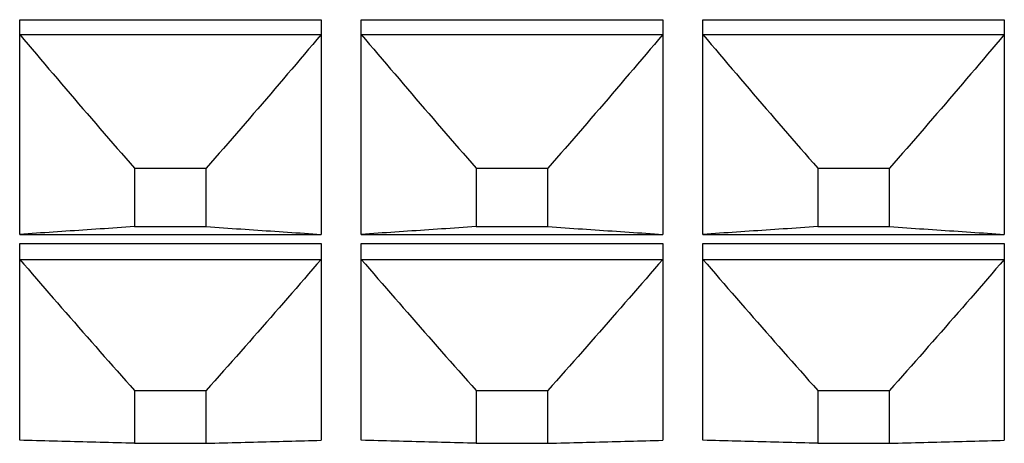
# Model space of a CAD drawing. Extents: x 16 to 278, y 8 to 193.
# Drawn here: x 184 to 189, y 111 to 113 of the extents above; entities that cross this region are included whole.
import ezdxf

# ---------------------------------------------------------------- set-up
doc = ezdxf.new("R2010")
doc.units = 0
doc.layers.get('0').update_dxf_attribs({"linetype": 'CONTINUOUS'})

msp = doc.modelspace()

# ---------------------------------------------------------------- linework, layer by layer
for p, q in [((184.3036, 113.0616), (185.8036, 113.0616)), ((184.3036, 111.9936), (184.3036, 113.0616)), ((185.8036, 113.0616), (185.8036, 111.9936)), ((186.0036, 113.0616), (187.5036, 113.0616)), ((186.0036, 111.9936), (186.0036, 113.0616)), ((187.5036, 113.0616), (187.5036, 111.9936)), ((187.7036, 113.0616), (189.2036, 113.0616)), ((187.7036, 111.9936), (187.7036, 113.0616)), ((189.2036, 113.0616), (189.2036, 111.9936)), ((184.3036, 112.9882), (185.8036, 112.9882)), ((186.0036, 112.9882), (187.5036, 112.9882)), ((187.7036, 112.9882), (189.2036, 112.9882)), ((184.8748, 112.3227), (185.2323, 112.3227)), ((184.8748, 112.3227), (184.8748, 112.0322)), ((185.2323, 112.0322), (185.2323, 112.3227)), ((186.5748, 112.3227), (186.9323, 112.3227)), ((186.5748, 112.3227), (186.5748, 112.0322)), ((186.9323, 112.0322), (186.9323, 112.3227)), ((188.2748, 112.3227), (188.6323, 112.3227)), ((188.2748, 112.3227), (188.2748, 112.0322)), ((188.6323, 112.0322), (188.6323, 112.3227)), ((184.8748, 112.0322), (185.2323, 112.0322)), ((186.5748, 112.0322), (186.9323, 112.0322)), ((188.2748, 112.0322), (188.6323, 112.0322)), ((184.3036, 111.9936), (185.8036, 111.9936)), ((186.0036, 111.9936), (187.5036, 111.9936)), ((187.7036, 111.9936), (189.2036, 111.9936)), ((184.3036, 111.9483), (185.8036, 111.9483)), ((184.3036, 110.9695), (184.3036, 111.9483)), ((185.8036, 111.9483), (185.8036, 110.9695)), ((186.0036, 111.9483), (187.5036, 111.9483)), ((186.0036, 110.9695), (186.0036, 111.9483)), ((187.5036, 111.9483), (187.5036, 110.9695)), ((187.7036, 111.9483), (189.2036, 111.9483)), ((187.7036, 110.9695), (187.7036, 111.9483)), ((189.2036, 111.9483), (189.2036, 110.9695)), ((184.3036, 111.8697), (185.8036, 111.8697)), ((186.0036, 111.8697), (187.5036, 111.8697)), ((187.7036, 111.8697), (189.2036, 111.8697)), ((184.8748, 111.2177), (185.2323, 111.2177)), ((184.8748, 111.2177), (184.8748, 110.9547)), ((185.2323, 110.9547), (185.2323, 111.2177)), ((186.5748, 111.2177), (186.9323, 111.2177)), ((186.5748, 111.2177), (186.5748, 110.9547)), ((186.9323, 110.9547), (186.9323, 111.2177)), ((188.2748, 111.2177), (188.6323, 111.2177)), ((188.2748, 111.2177), (188.2748, 110.9547)), ((188.6323, 110.9547), (188.6323, 111.2177)), ((184.8748, 110.9547), (185.2323, 110.9547)), ((186.5748, 110.9547), (186.9323, 110.9547)), ((188.2748, 110.9547), (188.6323, 110.9547))]:
    msp.add_line(p, q)
for points in [[(184.3036, 112.9882), (184.3243, 112.9637), (184.345, 112.9391), (184.3658, 112.9146), (184.3866, 112.89), (184.4075, 112.8654), (184.4284, 112.8408), (184.4493, 112.8162), (184.4703, 112.7916), (184.4913, 112.767), (184.5123, 112.7423), (184.5334, 112.7177), (184.5545, 112.6931), (184.5756, 112.6684), (184.5968, 112.6438), (184.618, 112.6191), (184.6392, 112.5945), (184.6605, 112.5698), (184.6817, 112.5451), (184.703, 112.5205), (184.7244, 112.4958), (184.7458, 112.4711), (184.7672, 112.4464), (184.7886, 112.4217), (184.8101, 112.397), (184.8316, 112.3722), (184.8532, 112.3475), (184.8748, 112.3227)], [(185.8036, 112.9882), (185.7829, 112.9637), (185.7621, 112.9391), (185.7413, 112.9146), (185.7205, 112.89), (185.6996, 112.8654), (185.6787, 112.8408), (185.6578, 112.8162), (185.6368, 112.7916), (185.6158, 112.767), (185.5948, 112.7423), (185.5737, 112.7177), (185.5526, 112.6931), (185.5315, 112.6684), (185.5103, 112.6438), (185.4892, 112.6191), (185.4679, 112.5945), (185.4467, 112.5698), (185.4254, 112.5451), (185.4041, 112.5205), (185.3827, 112.4958), (185.3614, 112.4711), (185.34, 112.4464), (185.3185, 112.4217), (185.297, 112.397), (185.2755, 112.3722), (185.2539, 112.3475), (185.2323, 112.3227)], [(186.0036, 112.9882), (186.0243, 112.9637), (186.045, 112.9391), (186.0658, 112.9146), (186.0866, 112.89), (186.1075, 112.8654), (186.1284, 112.8408), (186.1493, 112.8162), (186.1703, 112.7916), (186.1913, 112.767), (186.2123, 112.7423), (186.2334, 112.7177), (186.2545, 112.6931), (186.2756, 112.6684), (186.2968, 112.6438), (186.318, 112.6191), (186.3392, 112.5945), (186.3605, 112.5698), (186.3817, 112.5451), (186.403, 112.5205), (186.4244, 112.4958), (186.4458, 112.4711), (186.4672, 112.4464), (186.4886, 112.4217), (186.5101, 112.397), (186.5316, 112.3722), (186.5532, 112.3475), (186.5748, 112.3227)], [(187.5036, 112.9882), (187.4829, 112.9637), (187.4621, 112.9391), (187.4413, 112.9146), (187.4205, 112.89), (187.3996, 112.8654), (187.3787, 112.8408), (187.3578, 112.8162), (187.3368, 112.7916), (187.3158, 112.767), (187.2948, 112.7423), (187.2737, 112.7177), (187.2526, 112.6931), (187.2315, 112.6684), (187.2103, 112.6438), (187.1892, 112.6191), (187.1679, 112.5945), (187.1467, 112.5698), (187.1254, 112.5451), (187.1041, 112.5205), (187.0827, 112.4958), (187.0614, 112.4711), (187.04, 112.4464), (187.0185, 112.4217), (186.997, 112.397), (186.9755, 112.3722), (186.9539, 112.3475), (186.9323, 112.3227)], [(187.7036, 112.9882), (187.7243, 112.9637), (187.745, 112.9391), (187.7658, 112.9146), (187.7866, 112.89), (187.8075, 112.8654), (187.8284, 112.8408), (187.8493, 112.8162), (187.8703, 112.7916), (187.8913, 112.767), (187.9123, 112.7423), (187.9334, 112.7177), (187.9545, 112.6931), (187.9756, 112.6684), (187.9968, 112.6438), (188.018, 112.6191), (188.0392, 112.5945), (188.0605, 112.5698), (188.0817, 112.5451), (188.103, 112.5205), (188.1244, 112.4958), (188.1458, 112.4711), (188.1672, 112.4464), (188.1886, 112.4217), (188.2101, 112.397), (188.2316, 112.3722), (188.2532, 112.3475), (188.2748, 112.3227)], [(189.2036, 112.9882), (189.1829, 112.9637), (189.1621, 112.9391), (189.1413, 112.9146), (189.1205, 112.89), (189.0996, 112.8654), (189.0787, 112.8408), (189.0578, 112.8162), (189.0368, 112.7916), (189.0158, 112.767), (188.9948, 112.7423), (188.9737, 112.7177), (188.9526, 112.6931), (188.9315, 112.6684), (188.9103, 112.6438), (188.8892, 112.6191), (188.8679, 112.5945), (188.8467, 112.5698), (188.8254, 112.5451), (188.8041, 112.5205), (188.7827, 112.4958), (188.7614, 112.4711), (188.74, 112.4464), (188.7185, 112.4217), (188.697, 112.397), (188.6755, 112.3722), (188.6539, 112.3475), (188.6323, 112.3227)], [(184.8748, 112.0322), (184.8533, 112.0307), (184.8318, 112.0293), (184.8103, 112.0279), (184.7889, 112.0264), (184.7675, 112.025), (184.7461, 112.0236), (184.7248, 112.0221), (184.7035, 112.0207), (184.6822, 112.0193), (184.661, 112.0179), (184.6398, 112.0164), (184.6186, 112.015), (184.5974, 112.0136), (184.5762, 112.0121), (184.5551, 112.0107), (184.534, 112.0093), (184.5129, 112.0079), (184.4918, 112.0064), (184.4708, 112.005), (184.4498, 112.0036), (184.4288, 112.0021), (184.4078, 112.0007), (184.3869, 111.9993), (184.366, 111.9978), (184.3451, 111.9964), (184.3243, 111.995), (184.3036, 111.9936)], [(185.2323, 112.0322), (185.2539, 112.0307), (185.2754, 112.0293), (185.2968, 112.0279), (185.3182, 112.0264), (185.3396, 112.025), (185.361, 112.0236), (185.3823, 112.0221), (185.4036, 112.0207), (185.4249, 112.0193), (185.4461, 112.0179), (185.4674, 112.0164), (185.4886, 112.015), (185.5097, 112.0136), (185.5309, 112.0121), (185.552, 112.0107), (185.5732, 112.0093), (185.5942, 112.0079), (185.6153, 112.0064), (185.6364, 112.005), (185.6574, 112.0036), (185.6784, 112.0021), (185.6993, 112.0007), (185.7202, 111.9993), (185.7411, 111.9978), (185.762, 111.9964), (185.7828, 111.995), (185.8036, 111.9936)], [(186.5748, 112.0322), (186.5533, 112.0307), (186.5318, 112.0293), (186.5103, 112.0279), (186.4889, 112.0264), (186.4675, 112.025), (186.4461, 112.0236), (186.4248, 112.0221), (186.4035, 112.0207), (186.3822, 112.0193), (186.361, 112.0179), (186.3398, 112.0164), (186.3186, 112.015), (186.2974, 112.0136), (186.2762, 112.0121), (186.2551, 112.0107), (186.234, 112.0093), (186.2129, 112.0079), (186.1918, 112.0064), (186.1708, 112.005), (186.1498, 112.0036), (186.1288, 112.0021), (186.1078, 112.0007), (186.0869, 111.9993), (186.066, 111.9978), (186.0451, 111.9964), (186.0243, 111.995), (186.0036, 111.9936)], [(186.9323, 112.0322), (186.9539, 112.0307), (186.9754, 112.0293), (186.9968, 112.0279), (187.0182, 112.0264), (187.0396, 112.025), (187.061, 112.0236), (187.0823, 112.0221), (187.1036, 112.0207), (187.1249, 112.0193), (187.1461, 112.0179), (187.1674, 112.0164), (187.1886, 112.015), (187.2097, 112.0136), (187.2309, 112.0121), (187.252, 112.0107), (187.2732, 112.0093), (187.2942, 112.0079), (187.3153, 112.0064), (187.3364, 112.005), (187.3574, 112.0036), (187.3784, 112.0021), (187.3993, 112.0007), (187.4202, 111.9993), (187.4411, 111.9978), (187.462, 111.9964), (187.4828, 111.995), (187.5036, 111.9936)], [(188.2748, 112.0322), (188.2533, 112.0307), (188.2318, 112.0293), (188.2103, 112.0279), (188.1889, 112.0264), (188.1675, 112.025), (188.1461, 112.0236), (188.1248, 112.0221), (188.1035, 112.0207), (188.0822, 112.0193), (188.061, 112.0179), (188.0398, 112.0164), (188.0186, 112.015), (187.9974, 112.0136), (187.9762, 112.0121), (187.9551, 112.0107), (187.934, 112.0093), (187.9129, 112.0079), (187.8918, 112.0064), (187.8708, 112.005), (187.8498, 112.0036), (187.8288, 112.0021), (187.8078, 112.0007), (187.7869, 111.9993), (187.766, 111.9978), (187.7451, 111.9964), (187.7243, 111.995), (187.7036, 111.9936)], [(188.6323, 112.0322), (188.6539, 112.0307), (188.6754, 112.0293), (188.6968, 112.0279), (188.7182, 112.0264), (188.7396, 112.025), (188.761, 112.0236), (188.7823, 112.0221), (188.8036, 112.0207), (188.8249, 112.0193), (188.8461, 112.0179), (188.8674, 112.0164), (188.8886, 112.015), (188.9097, 112.0136), (188.9309, 112.0121), (188.952, 112.0107), (188.9732, 112.0093), (188.9942, 112.0079), (189.0153, 112.0064), (189.0364, 112.005), (189.0574, 112.0036), (189.0784, 112.0021), (189.0993, 112.0007), (189.1202, 111.9993), (189.1411, 111.9978), (189.162, 111.9964), (189.1828, 111.995), (189.2036, 111.9936)], [(184.3036, 111.8697), (184.3243, 111.8457), (184.345, 111.8217), (184.3658, 111.7976), (184.3866, 111.7735), (184.4075, 111.7494), (184.4284, 111.7253), (184.4493, 111.7012), (184.4703, 111.6771), (184.4913, 111.6529), (184.5124, 111.6288), (184.5334, 111.6047), (184.5545, 111.5805), (184.5756, 111.5564), (184.5968, 111.5322), (184.618, 111.5081), (184.6392, 111.4839), (184.6605, 111.4598), (184.6817, 111.4356), (184.7031, 111.4114), (184.7244, 111.3872), (184.7458, 111.3631), (184.7672, 111.3389), (184.7886, 111.3147), (184.8101, 111.2904), (184.8316, 111.2662), (184.8532, 111.2419), (184.8748, 111.2177)], [(185.8036, 111.8697), (185.7829, 111.8457), (185.7621, 111.8217), (185.7413, 111.7976), (185.7205, 111.7735), (185.6996, 111.7494), (185.6787, 111.7253), (185.6578, 111.7012), (185.6368, 111.6771), (185.6158, 111.6529), (185.5948, 111.6288), (185.5737, 111.6047), (185.5526, 111.5805), (185.5315, 111.5564), (185.5103, 111.5322), (185.4891, 111.5081), (185.4679, 111.4839), (185.4467, 111.4598), (185.4254, 111.4356), (185.4041, 111.4114), (185.3827, 111.3872), (185.3614, 111.3631), (185.34, 111.3389), (185.3185, 111.3147), (185.297, 111.2904), (185.2755, 111.2662), (185.2539, 111.2419), (185.2323, 111.2177)], [(186.0036, 111.8697), (186.0243, 111.8457), (186.045, 111.8217), (186.0658, 111.7976), (186.0866, 111.7735), (186.1075, 111.7494), (186.1284, 111.7253), (186.1493, 111.7012), (186.1703, 111.6771), (186.1913, 111.6529), (186.2124, 111.6288), (186.2334, 111.6047), (186.2545, 111.5805), (186.2756, 111.5564), (186.2968, 111.5322), (186.318, 111.5081), (186.3392, 111.4839), (186.3605, 111.4598), (186.3817, 111.4356), (186.4031, 111.4114), (186.4244, 111.3872), (186.4458, 111.3631), (186.4672, 111.3389), (186.4886, 111.3147), (186.5101, 111.2904), (186.5316, 111.2662), (186.5532, 111.2419), (186.5748, 111.2177)], [(187.5036, 111.8697), (187.4829, 111.8457), (187.4621, 111.8217), (187.4413, 111.7976), (187.4205, 111.7735), (187.3996, 111.7494), (187.3787, 111.7253), (187.3578, 111.7012), (187.3368, 111.6771), (187.3158, 111.6529), (187.2948, 111.6288), (187.2737, 111.6047), (187.2526, 111.5805), (187.2315, 111.5564), (187.2103, 111.5322), (187.1891, 111.5081), (187.1679, 111.4839), (187.1467, 111.4598), (187.1254, 111.4356), (187.1041, 111.4114), (187.0827, 111.3872), (187.0614, 111.3631), (187.04, 111.3389), (187.0185, 111.3147), (186.997, 111.2904), (186.9755, 111.2662), (186.9539, 111.2419), (186.9323, 111.2177)], [(187.7036, 111.8697), (187.7243, 111.8457), (187.745, 111.8217), (187.7658, 111.7976), (187.7866, 111.7735), (187.8075, 111.7494), (187.8284, 111.7253), (187.8493, 111.7012), (187.8703, 111.6771), (187.8913, 111.6529), (187.9124, 111.6288), (187.9334, 111.6047), (187.9545, 111.5805), (187.9756, 111.5564), (187.9968, 111.5322), (188.018, 111.5081), (188.0392, 111.4839), (188.0605, 111.4598), (188.0817, 111.4356), (188.1031, 111.4114), (188.1244, 111.3872), (188.1458, 111.3631), (188.1672, 111.3389), (188.1886, 111.3147), (188.2101, 111.2904), (188.2316, 111.2662), (188.2532, 111.2419), (188.2748, 111.2177)], [(189.2036, 111.8697), (189.1829, 111.8457), (189.1621, 111.8217), (189.1413, 111.7976), (189.1205, 111.7735), (189.0996, 111.7494), (189.0787, 111.7253), (189.0578, 111.7012), (189.0368, 111.6771), (189.0158, 111.6529), (188.9948, 111.6288), (188.9737, 111.6047), (188.9526, 111.5805), (188.9315, 111.5564), (188.9103, 111.5322), (188.8891, 111.5081), (188.8679, 111.4839), (188.8467, 111.4598), (188.8254, 111.4356), (188.8041, 111.4114), (188.7827, 111.3872), (188.7614, 111.3631), (188.74, 111.3389), (188.7185, 111.3147), (188.697, 111.2904), (188.6755, 111.2662), (188.6539, 111.2419), (188.6323, 111.2177)], [(184.8748, 110.9547), (184.8533, 110.9552), (184.8318, 110.9558), (184.8103, 110.9563), (184.7889, 110.9569), (184.7675, 110.9574), (184.7461, 110.958), (184.7248, 110.9585), (184.7035, 110.9591), (184.6822, 110.9596), (184.661, 110.9602), (184.6398, 110.9607), (184.6186, 110.9613), (184.5974, 110.9618), (184.5762, 110.9624), (184.5551, 110.9629), (184.534, 110.9635), (184.5129, 110.964), (184.4918, 110.9646), (184.4708, 110.9651), (184.4498, 110.9657), (184.4288, 110.9662), (184.4078, 110.9668), (184.3869, 110.9673), (184.366, 110.9679), (184.3451, 110.9684), (184.3243, 110.969), (184.3036, 110.9695)], [(185.2323, 110.9547), (185.2539, 110.9552), (185.2754, 110.9558), (185.2968, 110.9563), (185.3182, 110.9569), (185.3396, 110.9574), (185.361, 110.958), (185.3823, 110.9585), (185.4036, 110.9591), (185.4249, 110.9596), (185.4461, 110.9602), (185.4674, 110.9607), (185.4886, 110.9613), (185.5097, 110.9618), (185.5309, 110.9624), (185.552, 110.9629), (185.5731, 110.9635), (185.5942, 110.964), (185.6153, 110.9646), (185.6363, 110.9651), (185.6574, 110.9657), (185.6784, 110.9662), (185.6993, 110.9668), (185.7202, 110.9673), (185.7411, 110.9679), (185.762, 110.9684), (185.7828, 110.969), (185.8036, 110.9695)], [(186.5748, 110.9547), (186.5533, 110.9552), (186.5318, 110.9558), (186.5103, 110.9563), (186.4889, 110.9569), (186.4675, 110.9574), (186.4461, 110.958), (186.4248, 110.9585), (186.4035, 110.9591), (186.3822, 110.9596), (186.361, 110.9602), (186.3398, 110.9607), (186.3186, 110.9613), (186.2974, 110.9618), (186.2762, 110.9624), (186.2551, 110.9629), (186.234, 110.9635), (186.2129, 110.964), (186.1918, 110.9646), (186.1708, 110.9651), (186.1498, 110.9657), (186.1288, 110.9662), (186.1078, 110.9668), (186.0869, 110.9673), (186.066, 110.9679), (186.0451, 110.9684), (186.0243, 110.969), (186.0036, 110.9695)], [(186.9323, 110.9547), (186.9539, 110.9552), (186.9754, 110.9558), (186.9968, 110.9563), (187.0182, 110.9569), (187.0396, 110.9574), (187.061, 110.958), (187.0823, 110.9585), (187.1036, 110.9591), (187.1249, 110.9596), (187.1461, 110.9602), (187.1674, 110.9607), (187.1886, 110.9613), (187.2097, 110.9618), (187.2309, 110.9624), (187.252, 110.9629), (187.2731, 110.9635), (187.2942, 110.964), (187.3153, 110.9646), (187.3363, 110.9651), (187.3574, 110.9657), (187.3784, 110.9662), (187.3993, 110.9668), (187.4202, 110.9673), (187.4411, 110.9679), (187.462, 110.9684), (187.4828, 110.969), (187.5036, 110.9695)], [(188.2748, 110.9547), (188.2533, 110.9552), (188.2318, 110.9558), (188.2103, 110.9563), (188.1889, 110.9569), (188.1675, 110.9574), (188.1461, 110.958), (188.1248, 110.9585), (188.1035, 110.9591), (188.0822, 110.9596), (188.061, 110.9602), (188.0398, 110.9607), (188.0186, 110.9613), (187.9974, 110.9618), (187.9762, 110.9624), (187.9551, 110.9629), (187.934, 110.9635), (187.9129, 110.964), (187.8918, 110.9646), (187.8708, 110.9651), (187.8498, 110.9657), (187.8288, 110.9662), (187.8078, 110.9668), (187.7869, 110.9673), (187.766, 110.9679), (187.7451, 110.9684), (187.7243, 110.969), (187.7036, 110.9695)], [(188.6323, 110.9547), (188.6539, 110.9552), (188.6754, 110.9558), (188.6968, 110.9563), (188.7182, 110.9569), (188.7396, 110.9574), (188.761, 110.958), (188.7823, 110.9585), (188.8036, 110.9591), (188.8249, 110.9596), (188.8461, 110.9602), (188.8674, 110.9607), (188.8886, 110.9613), (188.9097, 110.9618), (188.9309, 110.9624), (188.952, 110.9629), (188.9731, 110.9635), (188.9942, 110.964), (189.0153, 110.9646), (189.0363, 110.9651), (189.0574, 110.9657), (189.0784, 110.9662), (189.0993, 110.9668), (189.1202, 110.9673), (189.1411, 110.9679), (189.162, 110.9684), (189.1828, 110.969), (189.2036, 110.9695)]]:
    msp.add_lwpolyline(points)

doc.saveas('drawing.dxf')
